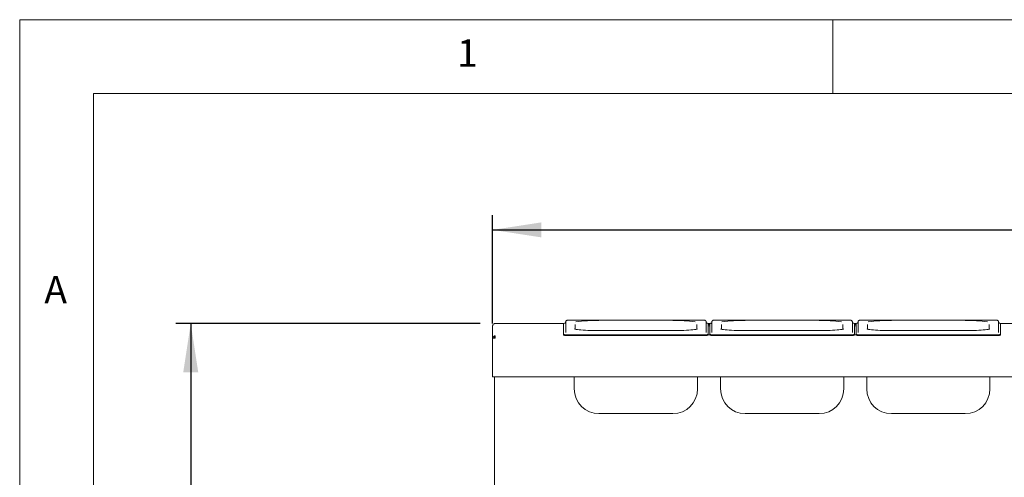
# Paper-space layout 'Blatt2' of a CAD drawing. Units: millimetres. Extents: x 5 to 415, y 5 to 292.
# Drawn here: x 5 to 72, y 261 to 292 of the extents above; entities that cross this region are included whole.
import ezdxf

# ---------------------------------------------------------------- set-up
doc = ezdxf.new("R2010")
doc.units = ezdxf.units.MM
doc.layers.add('BEMAßUNG', color=96, linetype='Continuous')
doc.styles.add('SLDTEXTSTYLE0', font='TXT', dxfattribs={"width": 0.75})
doc.dimstyles.new('SLDDIMSTYLE6', dxfattribs={"dimtxt": 3.704167, "dimasz": 3.302, "dimexe": 0, "dimexo": 0.0625, "dimgap": 0.926042, "dimtad": 1, "dimlfac": 18, "dimrnd": 1e-09, "dimzin": 12, "dimdsep": 46, "dimtxsty": 'SLDTEXTSTYLE0', "dimsah": 1, "dimcen": 0.09, "dimadec": 0, "dimazin": 3, "dimtfac": 1, "dimtofl": 0, "dimtmove": 0, "dimatfit": 3, "dimfxl": 0, "dimfrac": 2, "dimtolj": 1, "dimtzin": 12, "dimarcsym": 0})

# ---------------------------------------------------------------- blocks, each defined once
blk = doc.blocks.new('_D_27')
at = {"layer": 'BEMAßUNG'}
for p, q in [((36.987, 271.456), (36.987, 278.787)), ((242.821, 271.456), (242.821, 278.787)), ((36.987, 277.787), (242.821, 277.787))]:
    blk.add_line(p, q, dxfattribs=at)
for points in [[(36.987, 277.787), (40.289, 277.279), (40.289, 278.295)], [(242.821, 277.787), (239.519, 278.295), (239.519, 277.279)]]:
    blk.add_solid(points, dxfattribs=at)
at = {"layer": 'BEMAßUNG', "insert": (132.041, 282.562), "char_height": 3.7042, "attachment_point": 1, "style": 'SLDTEXTSTYLE0'}
blk.add_mtext('3700', dxfattribs=at)
blk = doc.blocks.new('_D_35')
at = {"layer": 'BEMAßUNG'}
for p, q in [((36.154, 271.456), (15.57, 271.456)), ((16.57, 271.456), (16.57, 224.15)), ((36.515, 224.15), (15.57, 224.15))]:
    blk.add_line(p, q, dxfattribs=at)
for points in [[(16.57, 271.456), (16.062, 268.154), (17.078, 268.154)], [(16.57, 224.15), (17.078, 227.452), (16.062, 227.452)]]:
    blk.add_solid(points, dxfattribs=at)
at = {"layer": 'BEMAßUNG', "insert": (11.796, 241.914), "char_height": 3.7042, "attachment_point": 1, "rotation": 90, "style": 'SLDTEXTSTYLE0'}
blk.add_mtext('850', dxfattribs=at)

psp = doc.layouts.new('Blatt2')

# ---------------------------------------------------------------- linework, layer by layer
at = {"color": 7, "linetype": 'Continuous', "lineweight": 0}
for p, q in [((415, 292), (5, 292)), ((5, 292), (5, 5)), ((60, 287), (60, 292)), ((410, 287), (10, 287)), ((10, 287), (10, 10))]:
    psp.add_line(p, q, dxfattribs=at)
at = {"color": 7, "linetype": 'Continuous', "lineweight": 15}
for p, q in [((36.98729, 271.28907), (36.98729, 271.28844)), ((36.98729, 271.28844), (36.98729, 270.45631)), ((37.15396, 271.45574), (37.15396, 271.45511)), ((37.15396, 271.45574), (41.79284, 271.45574)), ((41.79284, 271.46448), (41.79284, 270.72366)), ((41.93173, 270.84645), (41.93173, 271.56306)), ((51.15395, 271.6887), (42.20951, 271.6887)), ((42.20951, 271.68828), (42.20951, 271.6887)), ((42.57062, 271.39602), (42.57062, 271.07508)), ((50.79284, 271.07523), (50.79284, 271.39602)), ((51.15395, 271.68828), (51.15395, 271.6887)), ((51.43173, 271.56306), (51.43173, 270.84645)), ((51.57062, 270.72366), (51.57062, 271.46448)), ((51.57062, 271.45574), (51.68173, 271.45574)), ((51.68173, 271.38251), (51.57062, 271.38251)), ((51.68173, 271.29949), (51.57062, 271.29949)), ((51.68173, 271.46448), (51.68173, 270.72366)), ((51.82062, 270.84645), (51.82062, 271.56306)), ((61.04284, 271.6887), (52.0984, 271.6887)), ((52.0984, 271.68828), (52.0984, 271.6887)), ((52.45951, 271.39602), (52.45951, 271.07508)), ((60.68173, 271.07523), (60.68173, 271.39602)), ((61.04284, 271.68828), (61.04284, 271.6887)), ((61.32062, 271.56306), (61.32062, 270.84645)), ((61.45951, 270.72366), (61.45951, 271.46448)), ((61.45951, 271.45574), (61.57062, 271.45574)), ((61.57062, 271.38251), (61.45951, 271.38251)), ((61.57062, 271.29949), (61.45951, 271.29949)), ((61.57062, 271.46448), (61.57062, 270.72366)), ((61.70951, 270.84645), (61.70951, 271.56306)), ((70.93173, 271.6887), (61.98728, 271.6887)), ((61.98728, 271.68828), (61.98728, 271.6887)), ((62.3484, 271.39602), (62.3484, 271.07508)), ((70.57062, 271.07523), (70.57062, 271.39602)), ((70.93173, 271.68828), (70.93173, 271.6887)), ((71.20951, 271.56306), (71.20951, 270.84645)), ((71.3484, 270.72366), (71.3484, 271.46448)), ((71.3484, 271.45574), (75.12617, 271.45574)), ((37.15396, 270.45631), (36.98729, 270.45631)), ((36.98729, 268.01123), (36.98729, 270.45631)), ((37.12617, 270.53368), (37.12617, 270.45631)), ((37.15396, 270.62234), (37.15396, 270.45631)), ((41.79284, 270.66831), (41.79284, 270.72366)), ((42.07062, 270.69945), (51.29284, 270.69945)), ((42.07062, 270.6441), (51.29284, 270.6441)), ((49.18173, 270.97451), (44.18173, 270.97451)), ((44.18173, 270.97408), (44.18173, 270.97451)), ((49.18173, 270.97451), (49.18173, 270.97408)), ((51.57062, 270.72366), (51.57062, 270.66831)), ((51.68173, 270.69494), (51.57062, 270.69494)), ((51.68173, 270.66831), (51.68173, 270.72366)), ((51.95951, 270.69945), (61.18173, 270.69945)), ((51.95951, 270.6441), (61.18173, 270.6441)), ((59.07062, 270.97451), (54.07062, 270.97451)), ((54.07062, 270.97408), (54.07062, 270.97451)), ((59.07062, 270.97451), (59.07062, 270.97408)), ((61.45951, 270.72366), (61.45951, 270.66831)), ((61.57062, 270.69494), (61.45951, 270.69494)), ((61.57062, 270.66831), (61.57062, 270.72366)), ((61.8484, 270.69945), (71.07062, 270.69945)), ((61.8484, 270.6441), (71.07062, 270.6441)), ((68.95951, 270.97451), (63.95951, 270.97451)), ((63.95951, 270.97408), (63.95951, 270.97451)), ((68.95951, 270.97451), (68.95951, 270.97408)), ((71.3484, 270.72366), (71.3484, 270.66831)), ((36.98729, 267.84456), (36.98729, 268.01123)), ((242.82062, 267.84456), (36.98729, 267.84456)), ((37.12617, 267.84456), (37.12617, 243.68352)), ((42.51506, 267.02872), (42.51506, 267.84456)), ((50.84839, 267.84456), (50.84839, 267.02872)), ((52.40395, 267.02872), (52.40395, 267.84456)), ((60.73729, 267.84456), (60.73729, 267.02872)), ((62.29284, 267.02872), (62.29284, 267.84456)), ((70.62618, 267.84456), (70.62618, 267.02872)), ((44.18173, 265.36205), (49.18173, 265.36205)), ((54.07062, 265.36205), (59.07062, 265.36205)), ((63.95951, 265.36205), (68.95951, 265.36205))]:
    psp.add_line(p, q, dxfattribs=at)
at = {"color": 7, "linetype": 'Continuous', "lineweight": 15, "flags": 128}
for points in [[(44.18173, 270.97408), (43.9889, 270.97503), (43.7985, 270.97785), (43.61291, 270.98251), (43.43448, 270.98895), (43.26545, 270.99709), (43.10794, 271.00683), (42.96394, 271.01805), (42.83525, 271.0306), (42.72348, 271.04433), (42.63006, 271.05906), (42.57827, 271.06941)], [(50.79665, 271.07203), (50.7334, 271.05906), (50.63998, 271.04433), (50.52822, 271.0306), (50.39952, 271.01805), (50.25552, 271.00683), (50.098, 270.99709), (49.92897, 270.98895), (49.75054, 270.98251), (49.56496, 270.97785), (49.37456, 270.97503), (49.18173, 270.97408)], [(54.07062, 270.97408), (53.87779, 270.97503), (53.68739, 270.97785), (53.50181, 270.98251), (53.32338, 270.98895), (53.15434, 270.99709), (52.99683, 271.00683), (52.85283, 271.01805), (52.72413, 271.0306), (52.61237, 271.04433), (52.51895, 271.05906), (52.46716, 271.06941)], [(60.68554, 271.07203), (60.62228, 271.05906), (60.52886, 271.04433), (60.41711, 271.0306), (60.28841, 271.01805), (60.14441, 271.00683), (59.9869, 270.99709), (59.81786, 270.98895), (59.63943, 270.98251), (59.45385, 270.97785), (59.26344, 270.97503), (59.07062, 270.97408)], [(63.95951, 270.97408), (63.76668, 270.97503), (63.57628, 270.97785), (63.3907, 270.98251), (63.21227, 270.98895), (63.04323, 270.99709), (62.88572, 271.00683), (62.74171, 271.01805), (62.61302, 271.0306), (62.50126, 271.04433), (62.40784, 271.05906), (62.35604, 271.06941)], [(70.57443, 271.07203), (70.51118, 271.05906), (70.41776, 271.04433), (70.30599, 271.0306), (70.1773, 271.01805), (70.03329, 271.00683), (69.87579, 270.99709), (69.70675, 270.98895), (69.52832, 270.98251), (69.34274, 270.97785), (69.15234, 270.97503), (68.95951, 270.97408)]]:
    psp.add_lwpolyline(points, dxfattribs=at)
at = {"color": 7, "linetype": 'Continuous', "lineweight": 15}
for centre, radius, start, end in [((37.15395, 271.28907), 0.16667, 90, 180), ((41.88152, 271.26493), 0.21837, 87.1935692, 113.9613493), ((43.98121, 261.22442), 10.43431, 88.8988666, 97.5353252), ((49.36489, 260.5421), 11.11621, 83.1390024, 90.9441082), ((51.47469, 271.22772), 0.25545, 67.9449368, 91.0594188), ((51.77041, 271.26493), 0.21837, 87.1935692, 113.9613493), ((53.8701, 261.2244), 10.43433, 88.8988423, 97.5353224), ((59.25378, 260.54217), 11.11615, 83.1389788, 90.9441318), ((61.36359, 271.22771), 0.25546, 67.9451828, 91.0605236), ((61.6593, 271.26496), 0.21834, 87.1920529, 113.9628656), ((63.75899, 261.22435), 10.43439, 88.8988655, 97.5352992), ((69.14267, 260.54219), 11.11613, 83.1389765, 90.9441082), ((71.25247, 271.22771), 0.25546, 67.9451828, 91.0605236), ((42.00171, 271.51447), 0.81793, 255.2050969, 274.8329631), ((42.00169, 271.45894), 0.81775, 255.2028842, 274.8351758), ((51.36175, 271.51442), 0.81788, 265.1665007, 284.7954393), ((51.36177, 271.45889), 0.8177, 265.1642878, 284.7976522), ((51.8906, 271.5145), 0.81796, 255.2054036, 274.8328927), ((51.89058, 271.45897), 0.81778, 255.2031909, 274.8351054), ((61.25064, 271.5145), 0.81796, 265.1671073, 284.7945964), ((61.25066, 271.45897), 0.81778, 265.1648946, 284.7968091), ((61.77948, 271.51442), 0.81788, 255.2045607, 274.8334993), ((61.77947, 271.45889), 0.8177, 255.2023478, 274.8357122), ((71.13953, 271.51447), 0.81793, 265.1670369, 284.7949031), ((71.13955, 271.45894), 0.81775, 265.1648242, 284.7971158), ((44.18173, 267.02872), 1.66667, 180, 270), ((49.18173, 267.02872), 1.66667, 270, 0), ((54.07062, 267.02872), 1.66667, 180, 270), ((59.07062, 267.02872), 1.66667, 270, 0), ((63.95951, 267.02872), 1.66667, 180, 270), ((68.95951, 267.02872), 1.66667, 270, 0)]:
    psp.add_arc(centre, radius, start, end, dxfattribs=at)
for points, knots in [([(36.98729, 271.28844), (36.98979, 271.31025), (36.9948, 271.35387), (37.03335, 271.4089), (37.08843, 271.44746), (37.13211, 271.45256), (37.15396, 271.45511)], [0, 0, 0, 0, 0.24999818, 0.49999975, 0.74998987, 1, 1, 1, 1]), ([(41.93173, 271.56306), (41.93013, 271.54897), (41.92724, 271.52367), (41.90886, 271.49466), (41.89035, 271.47756), (41.87648, 271.4694), (41.86895, 271.46636), (41.86863, 271.46629), (41.86847, 271.46626)], [0, 0, 0, 0, 0.24681365, 0.44284917, 0.60747956, 0.74535754, 0.87372544, 1, 1, 1, 1]), ([(42.20951, 271.6887), (42.19962, 271.68866), (42.17062, 271.68853), (42.1238, 271.68709), (42.07421, 271.68375), (42.0391, 271.67925), (42.00857, 271.67197), (41.97585, 271.65484), (41.9498, 271.6282), (41.93411, 271.59502), (41.93243, 271.57248), (41.93173, 271.56306)], [0, 0, 0, 0, 0.0750553, 0.2200305, 0.36789456, 0.52651094, 0.6439064, 0.72600247, 0.82776185, 0.92808518, 1, 1, 1, 1]), ([(42.60429, 271.06717), (42.59357, 271.06952), (42.56783, 271.07515), (42.54596, 271.08208), (42.53362, 271.08779), (42.53516, 271.08683), (42.53549, 271.08662)], [0, 0, 0, 0, 0.25699516, 0.61698762, 0.91843924, 1, 1, 1, 1]), ([(50.82887, 271.08715), (50.82897, 271.08722), (50.83063, 271.08837), (50.82298, 271.08413), (50.80544, 271.07818), (50.78222, 271.07237), (50.77033, 271.0694)], [0, 0, 0, 0, 0.01824039, 0.29866632, 0.64086388, 1, 1, 1, 1]), ([(51.43173, 271.56306), (51.42999, 271.57812), (51.42696, 271.6043), (51.40756, 271.63481), (51.38676, 271.65443), (51.36575, 271.66664), (51.34621, 271.67386), (51.325, 271.67889), (51.29709, 271.68287), (51.2539, 271.68635), (51.2033, 271.68838), (51.16854, 271.68861), (51.15395, 271.6887)], [0, 0, 0, 0, 0.11438235, 0.19893176, 0.27157459, 0.33639436, 0.39667011, 0.46906016, 0.59097574, 0.73667453, 0.88951991, 1, 1, 1, 1]), ([(51.49448, 271.46643), (51.49446, 271.46641), (51.49443, 271.46637), (51.48476, 271.47038), (51.46733, 271.48176), (51.44634, 271.50503), (51.43348, 271.53492), (51.4322, 271.55557), (51.43173, 271.56306)], [0, 0, 0, 0, 0.13729965, 0.28423272, 0.4368713, 0.63648828, 0.86797812, 1, 1, 1, 1]), ([(51.82062, 271.56306), (51.81901, 271.54897), (51.81613, 271.52367), (51.79774, 271.49466), (51.77924, 271.47756), (51.76536, 271.4694), (51.75784, 271.46636), (51.75752, 271.46629), (51.75736, 271.46626)], [0, 0, 0, 0, 0.24681581, 0.44285305, 0.60748488, 0.74536407, 0.8737217, 1, 1, 1, 1]), ([(52.0984, 271.6887), (52.08851, 271.68866), (52.05951, 271.68853), (52.01269, 271.68709), (51.9631, 271.68375), (51.92799, 271.67924), (51.89746, 271.67198), (51.86474, 271.65483), (51.83869, 271.6282), (51.823, 271.59502), (51.82132, 271.57248), (51.82062, 271.56306)], [0, 0, 0, 0, 0.07505544, 0.22003089, 0.36789521, 0.52651187, 0.64390754, 0.72599066, 0.82776155, 0.92808505, 1, 1, 1, 1]), ([(52.49318, 271.06717), (52.48246, 271.06952), (52.45672, 271.07515), (52.43485, 271.08208), (52.42251, 271.08779), (52.42405, 271.08683), (52.42438, 271.08662)], [0, 0, 0, 0, 0.25699516, 0.61698762, 0.91843924, 1, 1, 1, 1]), ([(60.71776, 271.08715), (60.71786, 271.08722), (60.71956, 271.08837), (60.71185, 271.08413), (60.69433, 271.07818), (60.67111, 271.07237), (60.65921, 271.0694)], [0, 0, 0, 0, 0.01824127, 0.29866787, 0.64086467, 1, 1, 1, 1]), ([(61.32062, 271.56306), (61.31888, 271.57812), (61.31585, 271.6043), (61.29645, 271.63481), (61.27565, 271.65443), (61.25464, 271.66664), (61.2351, 271.67386), (61.2139, 271.67889), (61.18598, 271.68287), (61.14279, 271.68635), (61.09219, 271.68838), (61.05743, 271.68861), (61.04284, 271.6887)], [0, 0, 0, 0, 0.11438222, 0.19893154, 0.27157429, 0.33639399, 0.39666968, 0.46904871, 0.59097503, 0.73667366, 0.88950339, 1, 1, 1, 1]), ([(61.38336, 271.46643), (61.38335, 271.46641), (61.38332, 271.46637), (61.37365, 271.47038), (61.35621, 271.48176), (61.33523, 271.50503), (61.32237, 271.53492), (61.32109, 271.55557), (61.32062, 271.56306)], [0, 0, 0, 0, 0.13729965, 0.28423272, 0.4368713, 0.63648828, 0.86797812, 1, 1, 1, 1]), ([(61.70951, 271.56306), (61.7079, 271.54897), (61.70503, 271.52367), (61.68663, 271.49466), (61.66812, 271.47756), (61.65425, 271.4694), (61.64673, 271.46636), (61.64641, 271.46629), (61.64625, 271.46626)], [0, 0, 0, 0, 0.24680636, 0.44285899, 0.60748907, 0.74536679, 0.87372305, 1, 1, 1, 1]), ([(61.98728, 271.6887), (61.97739, 271.68866), (61.9484, 271.68853), (61.90158, 271.68709), (61.85199, 271.68375), (61.81687, 271.67925), (61.78635, 271.67197), (61.75363, 271.65483), (61.72758, 271.6282), (61.71189, 271.59502), (61.71021, 271.57248), (61.70951, 271.56306)], [0, 0, 0, 0, 0.075055471, 0.220015024, 0.367893215, 0.526509952, 0.64389428, 0.725990534, 0.82776147, 0.928085022, 1, 1, 1, 1]), ([(62.38207, 271.06717), (62.37134, 271.06952), (62.34561, 271.07515), (62.32373, 271.08208), (62.31139, 271.08779), (62.31294, 271.08683), (62.31327, 271.08662)], [0, 0, 0, 0, 0.25699516, 0.61698762, 0.91843924, 1, 1, 1, 1]), ([(70.60665, 271.08715), (70.60675, 271.08722), (70.60845, 271.08837), (70.60073, 271.08413), (70.58322, 271.07818), (70.56, 271.07237), (70.54811, 271.0694)], [0, 0, 0, 0, 0.018241331, 0.298668873, 0.640863459, 1, 1, 1, 1]), ([(71.20951, 271.56306), (71.20777, 271.57812), (71.20474, 271.6043), (71.18533, 271.63481), (71.16454, 271.65443), (71.14352, 271.66664), (71.12398, 271.67386), (71.10278, 271.67889), (71.07487, 271.68287), (71.03168, 271.68635), (70.98107, 271.68838), (70.94631, 271.68861), (70.93173, 271.6887)], [0, 0, 0, 0, 0.11438222, 0.19893154, 0.27157429, 0.33639399, 0.39666968, 0.46904871, 0.59097503, 0.73667366, 0.88950339, 1, 1, 1, 1]), ([(71.27225, 271.46643), (71.27224, 271.46641), (71.27222, 271.46637), (71.26253, 271.47038), (71.2451, 271.48176), (71.22411, 271.50503), (71.21127, 271.53492), (71.20998, 271.55557), (71.20951, 271.56306)], [0, 0, 0, 0, 0.137297236, 0.284242937, 0.436881359, 0.636498148, 0.867974579, 1, 1, 1, 1]), ([(37.15396, 270.62234), (37.13211, 270.61979), (37.08843, 270.61469), (37.03335, 270.57614), (36.9948, 270.5211), (36.98979, 270.47748), (36.98729, 270.45567)], [0, 0, 0, 0, 0.25001017, 0.50000012, 0.75000222, 1, 1, 1, 1]), ([(37.15396, 270.53932), (37.14303, 270.53802), (37.12119, 270.53542), (37.09365, 270.51606), (37.07437, 270.48847), (37.07187, 270.4666), (37.07062, 270.45567)], [0, 0, 0, 0, 0.25003367, 0.50001272, 0.75001101, 1, 1, 1, 1])]:
    psp.add_open_spline(points, degree=3, knots=knots, dxfattribs=at)

# ---------------------------------------------------------------- texts
at = {"color": 7, "linetype": 'Continuous', "lineweight": 0, "char_height": 1.85208, "attachment_point": 1, "style": 'SLDTEXTSTYLE0'}
for s, insert in [('1', (34.58333, 290.66802)), ('1', (34.58333, 290.66802)), ('A', (6.66667, 274.66802)), ('A', (6.66667, 274.66802))]:
    psp.add_mtext(s, dxfattribs=dict(at, insert=insert))

# ---------------------------------------------------------------- dimensions: what is measured, and where the dimension line sits
at = {"layer": 'BEMAßUNG'}
dim = psp.add_linear_dim(base=(242.82062, 277.78748), p1=(36.98729, 270.45631), p2=(242.82062, 270.45631), text='3700', dimstyle='SLDDIMSTYLE6', dxfattribs=at)
dim.commit()
dim.dimension.update_dxf_attribs({"geometry": '_D_27', "text_midpoint": (137.56983, 277.78748), "dimtype": 160})
dim = psp.add_linear_dim(base=(16.57048, 224.15019), p1=(37.15395, 271.45574), p2=(37.51506, 224.15019), angle=90, dimstyle='SLDDIMSTYLE6', dxfattribs=at)
dim.commit()
dim.dimension.update_dxf_attribs({"geometry": '_D_35', "text_midpoint": (16.57048, 246.0607), "dimtype": 160})

doc.saveas('drawing.dxf')
